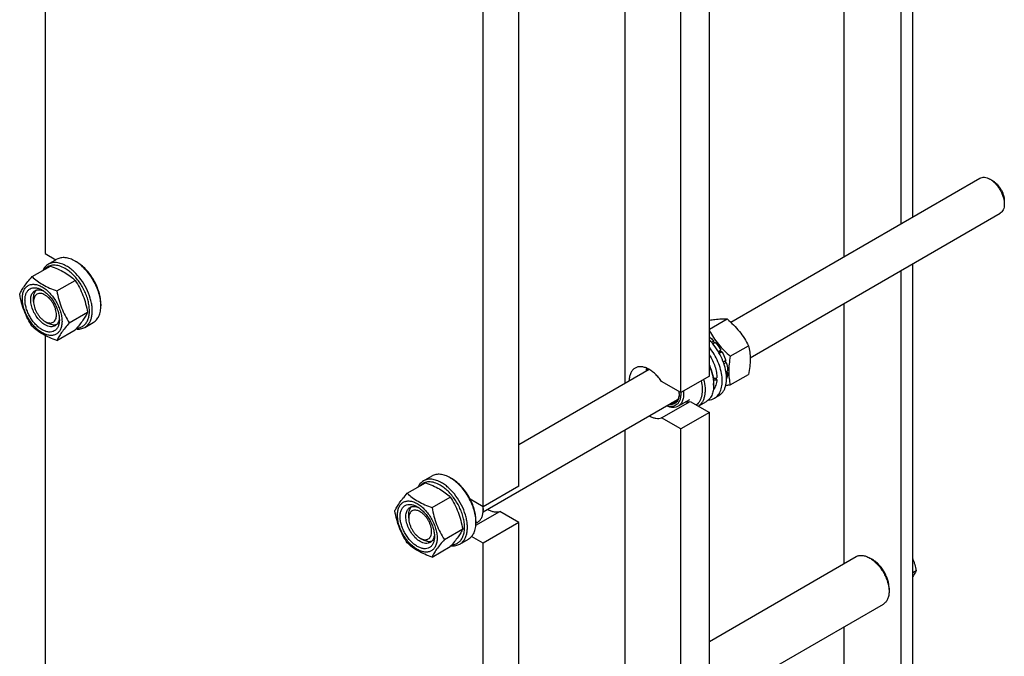
# Model space of a CAD drawing. Units: millimetres. Extents: x 0 to 4200, y -3 to 2970.
# Drawn here: x 2869 to 3355, y 1589 to 1903 of the extents above; entities that cross this region are included whole.
import ezdxf

# ---------------------------------------------------------------- set-up
doc = ezdxf.new("R2010")
doc.units = ezdxf.units.MM
doc.header["$LTSCALE"] = 231
doc.layers.get('0').update_dxf_attribs({"linetype": 'CONTINUOUS'})

msp = doc.modelspace()

# ---------------------------------------------------------------- linework, layer by layer
at = {"color": 7, "linetype": 'Continuous'}
for p, q in [((3310.163, 1805.547), (3310.163, 2064.963)), ((3304.506, 1802.281), (3304.506, 2061.697)), ((3276.222, 2045.367), (3276.222, 1785.952)), ((2881.657, 2029.617), (2881.657, 1787.468)), ((3209.755, 1727.049), (3209.755, 1991.596)), ((3168.036, 1982.907), (3168.036, 1723.491)), ((3195.613, 1718.884), (3195.613, 1983.431)), ((3115.71, 1672.753), (3115.71, 1937.299)), ((3098.033, 1662.546), (3098.033, 1927.093)), ((3220.277, 1753.652), (3343.347, 1824.706)), ((3349.761, 1823.394), (3348.347, 1824.211)), ((3355.418, 1813.596), (3355.418, 1811.963)), ((3229.873, 1736.098), (3353.347, 1807.386)), ((2881.657, 1787.468), (2886.991, 1784.388)), ((2883.264, 1782.236), (2887.506, 1784.686)), ((2875.263, 1776.151), (2884.288, 1781.362)), ((2896.506, 1783.794), (2897.213, 1783.386)), ((3310.163, 1523.038), (3310.163, 1782.453)), ((3304.506, 1519.772), (3304.506, 1779.187)), ((2887.511, 1769.08), (2896.536, 1774.291)), ((2876, 1763.79), (2876.001, 1765.423)), ((2909.234, 1762.565), (2909.234, 1761.749)), ((3276.222, 1762.858), (3276.222, 1634.447)), ((2893.635, 1753.297), (2902.66, 1758.508)), ((2881.657, 1753.992), (2883.072, 1753.176)), ((2901.264, 1751.059), (2905.506, 1753.509)), ((3209.755, 1750.172), (3218.51, 1755.227)), ((2881.657, 1747.107), (2881.657, 1559.66)), ((2887.511, 1744.585), (2896.536, 1749.796)), ((3210.838, 1743.703), (3212.003, 1744.376)), ((3212.095, 1743.513), (3211.364, 1743.091)), ((3211.448, 1742.989), (3212.656, 1743.686)), ((3212.095, 1743.513), (3212.003, 1744.376)), ((3212.656, 1743.686), (3212.095, 1743.513)), ((3220.092, 1736.822), (3229.117, 1742.032)), ((3214.155, 1739.148), (3215.461, 1739.902)), ((3215.278, 1739.219), (3214.408, 1738.717)), ((3214.654, 1738.282), (3215.961, 1739.036)), ((3215.278, 1739.219), (3215.461, 1739.902)), ((3215.961, 1739.036), (3215.278, 1739.219)), ((3216.627, 1734.017), (3217.836, 1734.715)), ((3217.405, 1734.316), (3216.673, 1733.893)), ((3216.942, 1733.132), (3218.106, 1733.805)), ((3217.405, 1734.316), (3217.836, 1734.715)), ((3218.106, 1733.805), (3217.405, 1734.316)), ((3115.71, 1693.281), (3179.954, 1730.372)), ((3209.755, 1727.049), (3195.613, 1718.884)), ((3217.953, 1729.135), (3218.764, 1729.604)), ((3218.064, 1728.383), (3218.764, 1728.787)), ((3218.764, 1728.787), (3218.316, 1729.345)), ((3220.092, 1722.68), (3229.117, 1727.89)), ((3195.613, 1718.884), (3186.18, 1724.33)), ((3211.876, 1723.375), (3211.876, 1722.558)), ((3213.443, 1725.328), (3212.347, 1725.96)), ((3195.583, 1718.901), (3195.585, 1718.881)), ((3214.409, 1717.355), (3212.287, 1716.13)), ((3097.993, 1659.958), (3194.08, 1715.433)), ((3186.18, 1706.367), (3200.322, 1714.532)), ((3199.991, 1715.382), (3194.335, 1712.116)), ((3200.322, 1714.532), (3209.755, 1709.086)), ((3208.148, 1714.318), (3204.42, 1712.166)), ((3209.755, 1709.086), (3195.613, 1700.921)), ((3209.755, 1444.539), (3209.755, 1709.086)), ((3195.613, 1700.921), (3186.18, 1706.367)), ((3168.036, 1700.397), (3168.036, 1484.139)), ((3195.613, 1436.374), (3195.613, 1700.921)), ((3068.526, 1675.277), (3072.769, 1677.726)), ((3060.526, 1669.192), (3069.551, 1674.403)), ((3081.769, 1676.835), (3082.476, 1676.427)), ((3115.71, 1672.753), (3098.033, 1662.546)), ((3072.774, 1662.121), (3081.799, 1667.332)), ((3098.033, 1662.546), (3091.641, 1666.236)), ((3061.263, 1656.831), (3061.263, 1658.464)), ((3094.435, 1653.398), (3106.277, 1660.235)), ((3098.004, 1662.544), (3098.003, 1662.564)), ((3098.032, 1661.73), (3098.032, 1660.913)), ((3115.71, 1654.789), (3106.277, 1660.235)), ((3094.493, 1654.473), (3095.34, 1654.962)), ((3094.497, 1655.606), (3094.497, 1654.79)), ((3115.71, 1654.789), (3098.033, 1644.583)), ((3115.71, 1390.243), (3115.71, 1654.789)), ((3078.897, 1646.338), (3087.922, 1651.549)), ((3066.92, 1647.033), (3068.334, 1646.216)), ((3086.526, 1644.1), (3090.769, 1646.549)), ((3098.033, 1644.583), (3092.352, 1647.863)), ((3098.033, 1380.037), (3098.033, 1644.583)), ((3072.774, 1637.626), (3081.799, 1642.837)), ((3209.755, 1596.073), (3282.199, 1637.899)), ((3290.364, 1636.413), (3288.949, 1637.23)), ((3311.809, 1630.92), (3310.163, 1629.97)), ((3298.495, 1622.329), (3298.495, 1620.696)), ((3209.755, 1564.896), (3295.699, 1614.516)), ((3276.222, 1603.271), (3276.222, 1523.736))]:
    msp.add_line(p, q, dxfattribs=at)
for centre, radius, start, end in [((3185.094, 1728.226), 5.654, 157.23, 158.41775), ((3194.089, 1722.55), 17.788, 0.02696, 2.65298), ((3183.702, 1718.462), 11.203, 0.0716, 4.34806), ((3185.548, 1718.875), 9.358, 357.54974, 358.72282), ((3083.754, 1660.826), 14.281, 3.6206, 7.17772), ((3086.141, 1661.726), 11.892, 0.02001, 3.94461), ((3085.197, 1660.909), 12.835, 0.0172, 3.65331), ((3076.944, 1654.787), 17.553, 0.00937, 2.67057)]:
    msp.add_arc(centre, radius, start, end, dxfattribs=at)
for centre, start_param, end_param in [((3203.037, 1732.152), -1.3005533, -1.2394115), ((3201.095, 1731.03), -1.2299792, -1.1715629)]:
    msp.add_ellipse(centre, major_axis=(30.49, 2.297), ratio=0.2347755, start_param=start_param, end_param=end_param, dxfattribs=at)
for points, knots in [([(3343.347, 1824.706), (3343.677, 1824.897), (3344.435, 1825.172), (3345.693, 1825.203), (3347.035, 1824.88), (3347.908, 1824.464), (3348.347, 1824.211)], [0, 0, 0, 0, 0.2177652, 0.4509359, 0.7101749, 1, 1, 1, 1]), ([(3348.347, 1824.211), (3348.831, 1823.932), (3349.787, 1823.261), (3351.103, 1822.03), (3352.315, 1820.575), (3353.379, 1818.951), (3354.254, 1817.217), (3354.908, 1815.44), (3355.316, 1813.685), (3355.418, 1812.522), (3355.418, 1811.963)], [0, 0, 0, 0, 0.1141453, 0.2373183, 0.3669698, 0.499996, 0.6330219, 0.762673, 0.8858453, 1, 1, 1, 1]), ([(3349.761, 1823.394), (3350.149, 1823.171), (3350.913, 1822.634), (3351.966, 1821.65), (3352.936, 1820.486), (3353.787, 1819.186), (3354.487, 1817.8), (3355.01, 1816.378), (3355.336, 1814.974), (3355.418, 1814.044), (3355.418, 1813.596)], [0, 0, 0, 0, 0.1141661, 0.2373362, 0.3669847, 0.5000077, 0.6330305, 0.7626786, 0.885848, 1, 1, 1, 1]), ([(3355.418, 1811.963), (3355.418, 1811.456), (3355.341, 1810.493), (3354.951, 1809.169), (3354.294, 1808.095), (3353.677, 1807.576), (3353.347, 1807.386)], [0, 0, 0, 0, 0.2897968, 0.5490454, 0.7822255, 1, 1, 1, 1]), ([(2896.506, 1783.794), (2895.716, 1784.25), (2894.145, 1784.998), (2891.731, 1785.581), (2889.804, 1785.53), (2888.428, 1785.149), (2887.801, 1784.856), (2887.506, 1784.686)], [0, 0, 0, 0, 0.2895785, 0.5486312, 0.7816343, 0.8918367, 1, 1, 1, 1]), ([(2883.264, 1782.236), (2882.98, 1782.072), (2882.434, 1781.694), (2881.45, 1780.745), (2880.882, 1779.857), (2880.58, 1779.223)], [0, 0, 0, 0, 0.2403441, 0.4848819, 1, 1, 1, 1]), ([(2891.557, 1780.12), (2890.653, 1780.642), (2889.257, 1781.279), (2887.343, 1781.708), (2886.011, 1781.794), (2884.755, 1781.653), (2883.595, 1781.281), (2882.552, 1780.686), (2881.956, 1780.153), (2881.685, 1779.86)], [0, 0, 0, 0, 0.2927178, 0.4249941, 0.5486764, 0.6653972, 0.7775263, 0.8880051, 1, 1, 1, 1]), ([(2892.264, 1781.345), (2891.474, 1781.801), (2889.902, 1782.548), (2887.489, 1783.132), (2885.561, 1783.081), (2884.185, 1782.7), (2883.559, 1782.406), (2883.264, 1782.236)], [0, 0, 0, 0, 0.2895783, 0.5486311, 0.7816342, 0.8918367, 1, 1, 1, 1]), ([(2884.288, 1781.362), (2885.504, 1780.925), (2887.853, 1780.008), (2891.144, 1778.369), (2894.039, 1776.465), (2895.746, 1775.025), (2896.536, 1774.291)], [0, 0, 0, 0, 0.2720295, 0.5307148, 0.772826, 1, 1, 1, 1]), ([(2897.341, 1750.732), (2897.9, 1750.763), (2898.998, 1750.959), (2900.495, 1751.7), (2901.733, 1752.855), (2902.672, 1754.372), (2903.297, 1756.2), (2903.601, 1758.287), (2903.58, 1760.581), (2903.239, 1763.022), (2902.585, 1765.548), (2901.638, 1768.092), (2900.422, 1770.587), (2898.97, 1772.965), (2897.319, 1775.165), (2895.515, 1777.126), (2893.605, 1778.797), (2892.243, 1779.723), (2891.557, 1780.12)], [0, 0, 0, 0, 0.0457312, 0.0898001, 0.1345351, 0.1821, 0.2340373, 0.2911293, 0.3534815, 0.4206724, 0.4918927, 0.56606, 0.6419134, 0.7180967, 0.7932357, 0.8660142, 0.9352532, 1, 1, 1, 1]), ([(2901.264, 1751.059), (2901.707, 1751.315), (2902.549, 1751.959), (2903.561, 1753.239), (2904.317, 1754.805), (2904.807, 1756.618), (2905.025, 1758.639), (2904.97, 1760.828), (2904.642, 1763.14), (2903.841, 1766.373), (2902.217, 1770.388), (2899.494, 1774.818), (2896.673, 1778.027), (2894.195, 1780.113), (2892.91, 1780.971), (2892.264, 1781.345)], [0, 0, 0, 0, 0.0428328, 0.0874339, 0.1352373, 0.1871689, 0.2436398, 0.3046235, 0.3697495, 0.4383871, 0.5826408, 0.7297017, 0.8712032, 0.9375802, 1, 1, 1, 1]), ([(2909.234, 1761.749), (2909.234, 1762.755), (2909.05, 1764.849), (2908.315, 1768.007), (2907.138, 1771.206), (2905.563, 1774.326), (2903.649, 1777.25), (2901.467, 1779.869), (2899.099, 1782.085), (2897.378, 1783.291), (2896.506, 1783.794)], [0, 0, 0, 0, 0.1141552, 0.2373272, 0.3669772, 0.5000016, 0.6330257, 0.7626752, 0.8858461, 1, 1, 1, 1]), ([(2909.234, 1762.565), (2909.234, 1763.516), (2909.06, 1765.493), (2908.366, 1768.476), (2907.255, 1771.498), (2905.767, 1774.444), (2903.959, 1777.206), (2901.898, 1779.679), (2899.662, 1781.771), (2898.036, 1782.911), (2897.213, 1783.386)], [0, 0, 0, 0, 0.1141552, 0.2373272, 0.3669772, 0.5000016, 0.6330257, 0.7626751, 0.8858461, 1, 1, 1, 1]), ([(2869.14, 1767.439), (2869.43, 1768.067), (2870.135, 1769.41), (2871.492, 1771.49), (2873.236, 1773.77), (2874.556, 1775.335), (2875.263, 1776.151)], [0, 0, 0, 0, 0.1941907, 0.4252957, 0.6965307, 1, 1, 1, 1]), ([(2875.263, 1776.151), (2876.054, 1775.417), (2877.76, 1773.977), (2880.655, 1772.072), (2883.946, 1770.434), (2886.295, 1769.517), (2887.511, 1769.08)], [0, 0, 0, 0, 0.227174, 0.4692852, 0.7279705, 1, 1, 1, 1]), ([(2870.449, 1765.362), (2870.449, 1766.064), (2870.556, 1767.398), (2871.095, 1769.231), (2871.871, 1770.496), (2872.654, 1771.266), (2873.307, 1771.721), (2874.027, 1772.059), (2875.086, 1772.352), (2876.569, 1772.391), (2878.426, 1771.942), (2880.337, 1771.033), (2882.237, 1769.701), (2884.06, 1767.996), (2885.739, 1765.981), (2887.212, 1763.731), (2888.424, 1761.33), (2889.329, 1758.869), (2889.895, 1756.438), (2890.036, 1754.827), (2890.036, 1754.053)], [0, 0, 0, 0, 0.0603605, 0.1143581, 0.1629258, 0.1858965, 0.2084422, 0.2309879, 0.2539585, 0.3025258, 0.3565229, 0.4168828, 0.483448, 0.5552712, 0.630872, 0.7084408, 0.7860096, 0.8616107, 0.9334343, 1, 1, 1, 1]), ([(2880.243, 1749.909), (2879.662, 1750.245), (2878.515, 1751.049), (2876.936, 1752.526), (2875.481, 1754.272), (2874.205, 1756.221), (2873.155, 1758.301), (2872.37, 1760.434), (2871.88, 1762.54), (2871.704, 1764.543), (2871.85, 1766.371), (2872.318, 1767.959), (2873.107, 1769.249), (2874.202, 1770.17), (2875.547, 1770.658), (2877.059, 1770.697), (2878.669, 1770.308), (2879.716, 1769.81), (2880.243, 1769.505)], [0, 0, 0, 0, 0.0665861, 0.1384319, 0.2140567, 0.2916499, 0.3692432, 0.4448682, 0.5167145, 0.5833012, 0.6436808, 0.6976954, 0.7462784, 0.7916514, 0.8370242, 0.8856068, 0.9396209, 1, 1, 1, 1]), ([(2896.536, 1774.291), (2897.278, 1773.122), (2898.692, 1770.706), (2900.448, 1766.848), (2901.77, 1762.752), (2902.393, 1759.932), (2902.66, 1758.508)], [0, 0, 0, 0, 0.2437272, 0.4921422, 0.7447941, 1, 1, 1, 1]), ([(2875.263, 1751.656), (2874.521, 1752.824), (2873.107, 1755.24), (2871.351, 1759.099), (2870.029, 1763.194), (2869.407, 1766.014), (2869.14, 1767.439)], [0, 0, 0, 0, 0.2437272, 0.4921422, 0.7447941, 1, 1, 1, 1]), ([(2890.036, 1754.053), (2890.036, 1753.351), (2889.93, 1752.017), (2889.39, 1750.184), (2888.615, 1748.919), (2887.831, 1748.149), (2887.179, 1747.693), (2886.459, 1747.356), (2885.4, 1747.063), (2883.917, 1747.024), (2882.06, 1747.473), (2880.149, 1748.382), (2878.249, 1749.714), (2876.426, 1751.419), (2874.747, 1753.434), (2873.274, 1755.684), (2872.062, 1758.084), (2871.156, 1760.546), (2870.591, 1762.976), (2870.449, 1764.587), (2870.449, 1765.362)], [0, 0, 0, 0, 0.0603605, 0.1143581, 0.1629258, 0.1858965, 0.2084422, 0.2309879, 0.2539585, 0.3025258, 0.3565229, 0.4168828, 0.483448, 0.5552712, 0.630872, 0.7084408, 0.7860096, 0.8616107, 0.9334343, 1, 1, 1, 1]), ([(2881.657, 1752.359), (2880.917, 1752.786), (2879.48, 1753.892), (2877.641, 1755.984), (2876.127, 1758.447), (2875.064, 1761.077), (2874.61, 1763.301), (2874.567, 1764.973), (2874.688, 1766.096), (2874.961, 1767.103), (2875.381, 1767.973), (2875.943, 1768.684), (2876.411, 1769.042), (2876.657, 1769.184)], [0, 0, 0, 0, 0.1286453, 0.2702003, 0.417317, 0.5616254, 0.6952611, 0.7562679, 0.8127602, 0.8647114, 0.912533, 0.957151, 1, 1, 1, 1]), ([(2881.657, 1767.056), (2881.306, 1767.259), (2880.608, 1767.591), (2879.535, 1767.85), (2878.527, 1767.824), (2877.63, 1767.499), (2876.9, 1766.885), (2876.374, 1766.025), (2876.062, 1764.966), (2876, 1764.195), (2876, 1763.79)], [0, 0, 0, 0, 0.1448869, 0.2745139, 0.3911061, 0.4999948, 0.6088832, 0.7254743, 0.8550999, 1, 1, 1, 1]), ([(2876.001, 1765.423), (2876.001, 1765.843), (2876.054, 1766.648), (2876.319, 1767.777), (2876.761, 1768.747), (2877.183, 1769.283), (2877.417, 1769.508)], [0, 0, 0, 0, 0.2841215, 0.543697, 0.780613, 1, 1, 1, 1]), ([(2876.657, 1769.184), (2876.946, 1769.351), (2877.597, 1769.604), (2878.677, 1769.694), (2879.834, 1769.508), (2880.597, 1769.221), (2880.982, 1769.041)], [0, 0, 0, 0, 0.2231384, 0.4586864, 0.7159739, 1, 1, 1, 1]), ([(2880.243, 1769.505), (2880.824, 1769.17), (2881.971, 1768.366), (2883.55, 1766.889), (2885.005, 1765.143), (2886.281, 1763.194), (2887.331, 1761.114), (2888.116, 1758.981), (2888.605, 1756.875), (2888.728, 1755.479), (2888.728, 1754.809)], [0, 0, 0, 0, 0.1141537, 0.2373247, 0.3669741, 0.4999983, 0.6330226, 0.7626727, 0.8858448, 1, 1, 1, 1]), ([(2881.657, 1753.992), (2882.008, 1753.789), (2882.707, 1753.457), (2883.78, 1753.198), (2884.787, 1753.224), (2885.684, 1753.549), (2886.414, 1754.163), (2886.94, 1755.023), (2887.252, 1756.082), (2887.349, 1757.3), (2887.232, 1758.635), (2886.905, 1760.04), (2886.382, 1761.461), (2885.682, 1762.848), (2884.831, 1764.147), (2883.862, 1765.311), (2882.809, 1766.296), (2882.044, 1766.832), (2881.657, 1767.056)], [0, 0, 0, 0, 0.0603728, 0.1143869, 0.1629695, 0.2083422, 0.2537151, 0.302298, 0.3563125, 0.416692, 0.4832786, 0.5551247, 0.6307496, 0.7083428, 0.7859359, 0.8615605, 0.9334063, 1, 1, 1, 1]), ([(2887.511, 1769.08), (2887.778, 1767.655), (2888.401, 1764.836), (2889.723, 1760.74), (2891.479, 1756.882), (2892.892, 1754.466), (2893.635, 1753.297)], [0, 0, 0, 0, 0.2552059, 0.5078578, 0.7562728, 1, 1, 1, 1]), ([(2876, 1763.79), (2876, 1763.343), (2876.082, 1762.412), (2876.409, 1761.008), (2876.932, 1759.587), (2877.632, 1758.2), (2878.483, 1756.9), (2879.452, 1755.737), (2880.505, 1754.752), (2881.27, 1754.215), (2881.657, 1753.992)], [0, 0, 0, 0, 0.114152, 0.2373214, 0.3669695, 0.4999923, 0.6330153, 0.7626638, 0.8858339, 1, 1, 1, 1]), ([(2905.506, 1753.509), (2905.801, 1753.679), (2906.369, 1754.075), (2907.387, 1755.076), (2908.395, 1756.72), (2909.096, 1759.102), (2909.234, 1760.836), (2909.234, 1761.749)], [0, 0, 0, 0, 0.1081626, 0.2183643, 0.4513669, 0.7104201, 1, 1, 1, 1]), ([(2888.696, 1755.679), (2888.659, 1755.256), (2888.525, 1754.452), (2888.108, 1753.357), (2887.491, 1752.468), (2886.946, 1752.031), (2886.657, 1751.864)], [0, 0, 0, 0, 0.2840165, 0.541301, 0.776853, 1, 1, 1, 1]), ([(2902.66, 1758.508), (2902.369, 1757.88), (2901.665, 1756.537), (2900.308, 1754.457), (2898.563, 1752.177), (2897.244, 1750.612), (2896.536, 1749.796)], [0, 0, 0, 0, 0.1941907, 0.4252957, 0.6965307, 1, 1, 1, 1]), ([(2887.511, 1744.585), (2886.295, 1745.021), (2883.946, 1745.939), (2880.655, 1747.577), (2877.76, 1749.482), (2876.054, 1750.922), (2875.263, 1751.656)], [0, 0, 0, 0, 0.2720295, 0.5307148, 0.772826, 1, 1, 1, 1]), ([(2888.728, 1754.809), (2888.728, 1754.2), (2888.636, 1753.044), (2888.168, 1751.456), (2887.379, 1750.166), (2886.284, 1749.245), (2884.938, 1748.757), (2883.427, 1748.718), (2881.817, 1749.107), (2880.77, 1749.605), (2880.243, 1749.909)], [0, 0, 0, 0, 0.1449003, 0.2745259, 0.3911163, 0.5000029, 0.608889, 0.7254779, 0.8551016, 1, 1, 1, 1]), ([(2886.657, 1751.864), (2886.327, 1751.673), (2885.569, 1751.398), (2884.311, 1751.366), (2882.969, 1751.69), (2882.096, 1752.105), (2881.657, 1752.359)], [0, 0, 0, 0, 0.2177734, 0.450953, 0.7102018, 1, 1, 1, 1]), ([(2887.311, 1752.358), (2887, 1752.269), (2886.324, 1752.172), (2885.265, 1752.275), (2884.157, 1752.61), (2883.435, 1752.966), (2883.072, 1753.176)], [0, 0, 0, 0, 0.2194151, 0.4563608, 0.7159323, 1, 1, 1, 1]), ([(2893.635, 1753.297), (2892.927, 1752.481), (2891.607, 1750.916), (2889.863, 1748.636), (2888.506, 1746.556), (2887.801, 1745.213), (2887.511, 1744.585)], [0, 0, 0, 0, 0.3034693, 0.5747043, 0.8058093, 1, 1, 1, 1]), ([(2896.952, 1750.277), (2897.714, 1750.186), (2898.865, 1750.196), (2900.303, 1750.579), (2900.957, 1750.882), (2901.264, 1751.059)], [0, 0, 0, 0, 0.5173516, 0.761104, 1, 1, 1, 1]), ([(3209.755, 1754.619), (3210.624, 1754.769), (3212.621, 1755.082), (3215.546, 1755.358), (3217.602, 1755.309), (3218.51, 1755.227)], [0, 0, 0, 0, 0.3008523, 0.6890083, 1, 1, 1, 1]), ([(3218.51, 1755.227), (3219.61, 1754.283), (3221.741, 1752.334), (3224.627, 1749.142), (3227.09, 1745.692), (3228.476, 1743.259), (3229.117, 1742.032)], [0, 0, 0, 0, 0.2552063, 0.5078583, 0.7562732, 1, 1, 1, 1]), ([(3209.755, 1749.507), (3210.387, 1748.326), (3211.753, 1745.99), (3214.167, 1742.68), (3216.971, 1739.612), (3219.03, 1737.733), (3220.092, 1736.822)], [0, 0, 0, 0, 0.24398, 0.4925201, 0.7450622, 1, 1, 1, 1]), ([(3209.755, 1746.329), (3209.949, 1746.187), (3210.737, 1745.581), (3211.474, 1744.911), (3212.003, 1744.376)], [0, 0, 0, 0, 0.2424799, 1, 1, 1, 1]), ([(3214.409, 1717.355), (3214.795, 1717.578), (3215.531, 1718.118), (3216.459, 1719.165), (3217.204, 1720.431), (3217.968, 1722.451), (3218.281, 1724.765), (3218.219, 1727.225), (3217.878, 1729.954), (3216.943, 1733.475), (3215.146, 1737.602), (3212.754, 1741.478), (3210.803, 1743.806), (3209.755, 1744.865)], [0, 0, 0, 0, 0.0431103, 0.0875169, 0.1343335, 0.1843778, 0.2955817, 0.3570951, 0.4221791, 0.5610779, 0.707625, 0.8559615, 1, 1, 1, 1]), ([(3212.287, 1716.13), (3212.638, 1716.333), (3213.31, 1716.816), (3214.175, 1717.736), (3214.891, 1718.841), (3215.45, 1720.116), (3215.848, 1721.542), (3216.167, 1723.685), (3216.111, 1726.64), (3215.395, 1730.347), (3214.066, 1734.142), (3212.19, 1737.837), (3210.616, 1740.143), (3209.756, 1741.234)], [0, 0, 0, 0, 0.0437044, 0.0885029, 0.1353601, 0.1850237, 0.2379917, 0.2945211, 0.4181213, 0.5544365, 0.6999953, 0.8502128, 1, 1, 1, 1]), ([(3212.656, 1743.686), (3212.916, 1743.4), (3213.941, 1742.209), (3214.849, 1740.917), (3215.461, 1739.902)], [0, 0, 0, 0, 0.2456285, 1, 1, 1, 1]), ([(3229.117, 1742.032), (3229.357, 1740.981), (3229.752, 1738.783), (3229.953, 1735.324), (3229.726, 1731.654), (3229.346, 1729.161), (3229.117, 1727.89)], [0, 0, 0, 0, 0.2271747, 0.4692862, 0.7279713, 1, 1, 1, 1]), ([(3209.755, 1737.486), (3210.334, 1736.588), (3211.371, 1734.736), (3212.543, 1731.844), (3213.28, 1728.965), (3213.467, 1727.049), (3213.467, 1726.13)], [0, 0, 0, 0, 0.265032, 0.5250283, 0.7721725, 1, 1, 1, 1]), ([(3215.961, 1739.036), (3216.154, 1738.687), (3216.88, 1737.294), (3217.477, 1735.832), (3217.836, 1734.715)], [0, 0, 0, 0, 0.2535913, 1, 1, 1, 1]), ([(3220.092, 1736.822), (3219.862, 1735.551), (3219.482, 1733.058), (3219.255, 1729.388), (3219.457, 1725.929), (3219.851, 1723.731), (3220.092, 1722.68)], [0, 0, 0, 0, 0.2720287, 0.5307138, 0.7728253, 1, 1, 1, 1]), ([(3186.18, 1724.33), (3185.715, 1725.022), (3184.729, 1726.334), (3183.084, 1728.084), (3181.341, 1729.539), (3179.553, 1730.653), (3177.775, 1731.389), (3176.057, 1731.719), (3174.45, 1731.621), (3173.483, 1731.254), (3173.056, 1731.008)], [0, 0, 0, 0, 0.1565552, 0.3075336, 0.4500148, 0.581749, 0.7014896, 0.8094054, 0.9075327, 1, 1, 1, 1]), ([(3209.755, 1732.473), (3210.421, 1730.973), (3211.214, 1728.677), (3211.776, 1725.591), (3211.876, 1724.097), (3211.876, 1723.375)], [0, 0, 0, 0, 0.5237113, 0.7693091, 1, 1, 1, 1]), ([(3209.756, 1731.905), (3210.362, 1730.5), (3211.324, 1727.707), (3211.792, 1724.782), (3211.857, 1723.373)], [0, 0, 0, 0, 0.5204436, 1, 1, 1, 1]), ([(3218.106, 1733.805), (3218.204, 1733.446), (3218.543, 1732.068), (3218.734, 1730.651), (3218.764, 1729.604)], [0, 0, 0, 0, 0.2616098, 1, 1, 1, 1]), ([(3173.056, 1731.008), (3172.83, 1730.877), (3172.394, 1730.574), (3171.611, 1729.809), (3170.832, 1728.556), (3170.281, 1726.739), (3170.164, 1725.414), (3170.157, 1724.717)], [0, 0, 0, 0, 0.1084659, 0.2189244, 0.452173, 0.7110116, 1, 1, 1, 1]), ([(3178.681, 1729.637), (3178.691, 1729.747), (3178.733, 1730.176), (3178.804, 1730.603), (3178.874, 1730.915)], [0, 0, 0, 0, 0.2570712, 1, 1, 1, 1]), ([(3178.811, 1729.714), (3178.83, 1729.809), (3178.909, 1730.179), (3179.015, 1730.544), (3179.111, 1730.808)], [0, 0, 0, 0, 0.2573949, 1, 1, 1, 1]), ([(3218.764, 1728.787), (3218.756, 1728.51), (3218.692, 1727.468), (3218.489, 1726.429), (3218.239, 1725.704)], [0, 0, 0, 0, 0.2655808, 1, 1, 1, 1]), ([(3205.646, 1724.675), (3205.941, 1723.44), (3206.231, 1721.594), (3206.225, 1719.19), (3206.03, 1717.559), (3205.644, 1716.077), (3205.072, 1714.766), (3204.321, 1713.648), (3203.697, 1713.037), (3203.364, 1712.776)], [0, 0, 0, 0, 0.2990774, 0.4365933, 0.5651547, 0.6847617, 0.7960542, 0.9004154, 1, 1, 1, 1]), ([(3206.911, 1725.406), (3207.27, 1724.023), (3207.629, 1721.953), (3207.65, 1719.253), (3207.44, 1717.428), (3207.007, 1715.776), (3206.355, 1714.326), (3205.492, 1713.106), (3204.774, 1712.454), (3204.392, 1712.182)], [0, 0, 0, 0, 0.3010634, 0.4391492, 0.5678364, 0.6871032, 0.7976737, 0.9011433, 1, 1, 1, 1]), ([(3211.876, 1722.558), (3211.876, 1721.646), (3211.738, 1719.911), (3211.037, 1717.529), (3210.029, 1715.886), (3209.011, 1714.884), (3208.443, 1714.488), (3208.148, 1714.318)], [0, 0, 0, 0, 0.2895799, 0.5486331, 0.7816357, 0.8918374, 1, 1, 1, 1]), ([(3213.443, 1725.328), (3213.414, 1724.846), (3213.304, 1723.919), (3212.962, 1722.611), (3212.453, 1721.457), (3211.993, 1720.786), (3211.74, 1720.489)], [0, 0, 0, 0, 0.2776336, 0.5355984, 0.7753404, 1, 1, 1, 1]), ([(3220.092, 1722.68), (3219.899, 1722.642), (3219.142, 1722.499), (3218.384, 1722.363), (3217.818, 1722.268)], [0, 0, 0, 0, 0.2550966, 1, 1, 1, 1]), ([(3195.585, 1718.881), (3195.625, 1718.293), (3195.624, 1717.165), (3195.346, 1715.574), (3194.793, 1714.213), (3193.972, 1713.129), (3192.902, 1712.377), (3191.634, 1711.997), (3190.232, 1711.997), (3189.29, 1712.227), (3188.813, 1712.391)], [0, 0, 0, 0, 0.1530143, 0.291693, 0.4166889, 0.5309707, 0.639944, 0.750502, 0.8690709, 1, 1, 1, 1]), ([(3194.906, 1718.476), (3194.906, 1718.039), (3194.853, 1717.2), (3194.594, 1716.017), (3194.16, 1714.987), (3193.557, 1714.137), (3192.795, 1713.491), (3191.896, 1713.073), (3190.889, 1712.893), (3190.192, 1712.93), (3189.839, 1712.983)], [0, 0, 0, 0, 0.1514004, 0.2904789, 0.4180044, 0.5361729, 0.6486733, 0.760298, 0.8760259, 1, 1, 1, 1]), ([(3194.897, 1718.475), (3194.876, 1717.988), (3194.763, 1717.061), (3194.336, 1715.794), (3193.666, 1714.765), (3193.056, 1714.265), (3192.731, 1714.077)], [0, 0, 0, 0, 0.2869569, 0.5451983, 0.7795371, 1, 1, 1, 1]), ([(3196.932, 1719.644), (3197.029, 1718.818), (3197.071, 1717.597), (3196.862, 1716.041), (3196.51, 1714.705), (3195.914, 1713.52), (3195.07, 1712.61), (3194.587, 1712.262), (3194.335, 1712.116)], [0, 0, 0, 0, 0.2967873, 0.4324129, 0.5593313, 0.7892182, 0.8959699, 1, 1, 1, 1]), ([(3194.335, 1712.116), (3193.957, 1711.898), (3193.106, 1711.568), (3191.695, 1711.453), (3190.183, 1711.701), (3189.186, 1712.079), (3188.683, 1712.315)], [0, 0, 0, 0, 0.2229573, 0.4584219, 0.7157724, 1, 1, 1, 1]), ([(3192.731, 1714.077), (3192.459, 1713.92), (3191.856, 1713.674), (3191.212, 1713.592), (3190.883, 1713.586)], [0, 0, 0, 0, 0.4889193, 1, 1, 1, 1]), ([(3198.104, 1714.29), (3198.487, 1714.259), (3199.239, 1714.262), (3199.977, 1714.417), (3200.322, 1714.532)], [0, 0, 0, 0, 0.5138033, 1, 1, 1, 1]), ([(3209.403, 1715.28), (3209.916, 1715.314), (3210.92, 1715.484), (3211.858, 1715.883), (3212.287, 1716.13)], [0, 0, 0, 0, 0.509024, 1, 1, 1, 1]), ([(3180.158, 1707.395), (3180.677, 1707.102), (3181.708, 1706.608), (3183.288, 1706.159), (3184.793, 1706.052), (3185.745, 1706.222), (3186.18, 1706.367)], [0, 0, 0, 0, 0.2846181, 0.5440567, 0.7805904, 1, 1, 1, 1]), ([(3081.769, 1676.835), (3080.979, 1677.291), (3079.408, 1678.039), (3076.994, 1678.622), (3075.067, 1678.571), (3073.691, 1678.19), (3073.064, 1677.897), (3072.769, 1677.726)], [0, 0, 0, 0, 0.2895785, 0.5486312, 0.7816343, 0.8918367, 1, 1, 1, 1]), ([(3068.526, 1675.277), (3068.243, 1675.113), (3067.697, 1674.735), (3066.713, 1673.786), (3066.145, 1672.898), (3065.843, 1672.264)], [0, 0, 0, 0, 0.2403441, 0.4848819, 1, 1, 1, 1]), ([(3076.819, 1673.161), (3075.916, 1673.682), (3074.52, 1674.32), (3072.606, 1674.749), (3071.274, 1674.835), (3070.018, 1674.693), (3068.858, 1674.322), (3067.815, 1673.726), (3067.219, 1673.194), (3066.948, 1672.901)], [0, 0, 0, 0, 0.2927178, 0.4249941, 0.5486764, 0.6653972, 0.7775263, 0.8880051, 1, 1, 1, 1]), ([(3077.526, 1674.386), (3076.736, 1674.842), (3075.165, 1675.589), (3072.751, 1676.173), (3070.824, 1676.122), (3069.448, 1675.741), (3068.822, 1675.447), (3068.526, 1675.277)], [0, 0, 0, 0, 0.2895783, 0.5486311, 0.7816342, 0.8918367, 1, 1, 1, 1]), ([(3069.551, 1674.403), (3070.767, 1673.966), (3073.116, 1673.048), (3076.407, 1671.41), (3079.302, 1669.506), (3081.008, 1668.065), (3081.799, 1667.332)], [0, 0, 0, 0, 0.2720295, 0.5307148, 0.772826, 1, 1, 1, 1]), ([(3082.603, 1643.773), (3083.163, 1643.804), (3084.261, 1644), (3085.758, 1644.741), (3086.996, 1645.896), (3087.935, 1647.413), (3088.56, 1649.241), (3088.863, 1651.328), (3088.843, 1653.622), (3088.501, 1656.063), (3087.848, 1658.589), (3086.901, 1661.133), (3085.685, 1663.628), (3084.232, 1666.006), (3082.582, 1668.206), (3080.778, 1670.167), (3078.868, 1671.838), (3077.506, 1672.764), (3076.819, 1673.161)], [0, 0, 0, 0, 0.0457312, 0.0898001, 0.1345351, 0.1821, 0.2340373, 0.2911293, 0.3534815, 0.4206724, 0.4918927, 0.56606, 0.6419134, 0.7180967, 0.7932357, 0.8660142, 0.9352532, 1, 1, 1, 1]), ([(3086.526, 1644.1), (3086.97, 1644.356), (3087.811, 1645), (3088.824, 1646.28), (3089.58, 1647.846), (3090.07, 1649.658), (3090.288, 1651.68), (3090.232, 1653.869), (3089.905, 1656.181), (3089.103, 1659.413), (3087.48, 1663.429), (3084.757, 1667.859), (3081.936, 1671.068), (3079.458, 1673.154), (3078.173, 1674.012), (3077.526, 1674.386)], [0, 0, 0, 0, 0.0428328, 0.0874339, 0.1352373, 0.1871689, 0.2436398, 0.3046235, 0.3697495, 0.4383871, 0.5826408, 0.7297017, 0.8712032, 0.9375802, 1, 1, 1, 1]), ([(3094.478, 1655.605), (3094.432, 1656.597), (3094.172, 1658.644), (3093.364, 1661.713), (3092.151, 1664.797), (3090.574, 1667.787), (3088.69, 1670.58), (3086.563, 1673.078), (3084.269, 1675.194), (3082.609, 1676.35), (3081.769, 1676.835)], [0, 0, 0, 0, 0.1162325, 0.2406059, 0.3706187, 0.5033215, 0.6355661, 0.7642376, 0.8864893, 1, 1, 1, 1]), ([(3091.641, 1666.236), (3091.079, 1667.326), (3089.83, 1669.416), (3087.624, 1672.235), (3085.185, 1674.616), (3083.388, 1675.9), (3082.476, 1676.427)], [0, 0, 0, 0, 0.265091, 0.5250572, 0.7721594, 1, 1, 1, 1]), ([(3054.402, 1660.48), (3054.693, 1661.107), (3055.398, 1662.451), (3056.754, 1664.531), (3058.499, 1666.811), (3059.819, 1668.375), (3060.526, 1669.192)], [0, 0, 0, 0, 0.1941907, 0.4252957, 0.6965307, 1, 1, 1, 1]), ([(3060.526, 1669.192), (3061.317, 1668.458), (3063.023, 1667.018), (3065.918, 1665.113), (3069.209, 1663.475), (3071.558, 1662.557), (3072.774, 1662.121)], [0, 0, 0, 0, 0.227174, 0.4692852, 0.7279705, 1, 1, 1, 1]), ([(3055.712, 1658.402), (3055.712, 1659.104), (3055.819, 1660.439), (3056.358, 1662.272), (3057.134, 1663.537), (3057.917, 1664.307), (3058.569, 1664.762), (3059.29, 1665.1), (3060.349, 1665.393), (3061.831, 1665.432), (3063.689, 1664.983), (3065.6, 1664.074), (3067.5, 1662.742), (3069.323, 1661.037), (3071.002, 1659.022), (3072.475, 1656.772), (3073.686, 1654.371), (3074.592, 1651.91), (3075.157, 1649.479), (3075.299, 1647.868), (3075.299, 1647.094)], [0, 0, 0, 0, 0.0603605, 0.1143581, 0.1629258, 0.1858965, 0.2084422, 0.2309879, 0.2539585, 0.3025258, 0.3565229, 0.4168828, 0.483448, 0.5552712, 0.630872, 0.7084408, 0.7860096, 0.8616107, 0.9334343, 1, 1, 1, 1]), ([(3065.506, 1642.95), (3064.925, 1643.286), (3063.777, 1644.09), (3062.199, 1645.567), (3060.744, 1647.313), (3059.468, 1649.262), (3058.418, 1651.342), (3057.633, 1653.475), (3057.143, 1655.581), (3056.967, 1657.584), (3057.112, 1659.411), (3057.581, 1661), (3058.37, 1662.29), (3059.465, 1663.211), (3060.81, 1663.699), (3062.322, 1663.737), (3063.932, 1663.349), (3064.979, 1662.85), (3065.506, 1662.546)], [0, 0, 0, 0, 0.0665861, 0.1384319, 0.2140567, 0.2916499, 0.3692432, 0.4448682, 0.5167145, 0.5833012, 0.6436808, 0.6976954, 0.7462784, 0.7916514, 0.8370242, 0.8856068, 0.9396209, 1, 1, 1, 1]), ([(3081.799, 1667.332), (3082.541, 1666.163), (3083.955, 1663.747), (3085.711, 1659.889), (3087.033, 1655.793), (3087.655, 1652.973), (3087.922, 1651.549)], [0, 0, 0, 0, 0.2437272, 0.4921422, 0.7447941, 1, 1, 1, 1]), ([(3094.497, 1655.606), (3094.497, 1656.454), (3094.359, 1658.213), (3093.8, 1660.875), (3092.898, 1663.587), (3092.094, 1665.36), (3091.641, 1666.236)], [0, 0, 0, 0, 0.2291104, 0.4749185, 0.7334959, 1, 1, 1, 1]), ([(3060.526, 1644.697), (3059.784, 1645.865), (3058.37, 1648.281), (3056.614, 1652.14), (3055.292, 1656.235), (3054.67, 1659.055), (3054.402, 1660.48)], [0, 0, 0, 0, 0.2437272, 0.4921422, 0.7447941, 1, 1, 1, 1]), ([(3075.299, 1647.094), (3075.299, 1646.392), (3075.193, 1645.057), (3074.653, 1643.225), (3073.878, 1641.96), (3073.094, 1641.19), (3072.442, 1640.734), (3071.722, 1640.397), (3070.663, 1640.104), (3069.18, 1640.065), (3067.322, 1640.514), (3065.411, 1641.423), (3063.511, 1642.755), (3061.689, 1644.46), (3060.01, 1646.475), (3058.537, 1648.725), (3057.325, 1651.125), (3056.419, 1653.587), (3055.854, 1656.017), (3055.712, 1657.628), (3055.712, 1658.402)], [0, 0, 0, 0, 0.0603605, 0.1143581, 0.1629258, 0.1858965, 0.2084422, 0.2309879, 0.2539585, 0.3025258, 0.3565229, 0.4168828, 0.483448, 0.5552712, 0.630872, 0.7084408, 0.7860096, 0.8616107, 0.9334343, 1, 1, 1, 1]), ([(3066.92, 1645.4), (3066.18, 1645.827), (3064.743, 1646.933), (3062.904, 1649.025), (3061.39, 1651.488), (3060.327, 1654.118), (3059.873, 1656.342), (3059.83, 1658.014), (3059.951, 1659.137), (3060.223, 1660.144), (3060.644, 1661.014), (3061.206, 1661.725), (3061.673, 1662.083), (3061.92, 1662.225)], [0, 0, 0, 0, 0.1286453, 0.2702003, 0.417317, 0.5616254, 0.6952611, 0.7562679, 0.8127602, 0.8647114, 0.912533, 0.957151, 1, 1, 1, 1]), ([(3061.263, 1658.464), (3061.263, 1658.884), (3061.317, 1659.689), (3061.581, 1660.818), (3062.024, 1661.787), (3062.446, 1662.324), (3062.68, 1662.549)], [0, 0, 0, 0, 0.2841215, 0.543697, 0.780613, 1, 1, 1, 1]), ([(3066.92, 1660.097), (3066.569, 1660.3), (3065.87, 1660.632), (3064.797, 1660.891), (3063.79, 1660.865), (3062.893, 1660.54), (3062.163, 1659.926), (3061.637, 1659.066), (3061.325, 1658.007), (3061.263, 1657.236), (3061.263, 1656.831)], [0, 0, 0, 0, 0.1448869, 0.2745139, 0.3911061, 0.4999948, 0.6088832, 0.7254743, 0.8550999, 1, 1, 1, 1]), ([(3061.92, 1662.225), (3062.209, 1662.392), (3062.86, 1662.645), (3063.94, 1662.735), (3065.096, 1662.548), (3065.86, 1662.262), (3066.245, 1662.082)], [0, 0, 0, 0, 0.2231384, 0.4586864, 0.7159739, 1, 1, 1, 1]), ([(3065.506, 1662.546), (3066.087, 1662.211), (3067.234, 1661.407), (3068.813, 1659.93), (3070.267, 1658.184), (3071.544, 1656.235), (3072.594, 1654.155), (3073.378, 1652.022), (3073.868, 1649.916), (3073.991, 1648.52), (3073.991, 1647.85)], [0, 0, 0, 0, 0.1141537, 0.2373247, 0.3669741, 0.4999983, 0.6330226, 0.7626727, 0.8858448, 1, 1, 1, 1]), ([(3066.92, 1647.033), (3067.271, 1646.83), (3067.969, 1646.498), (3069.042, 1646.239), (3070.05, 1646.265), (3070.947, 1646.59), (3071.677, 1647.204), (3072.203, 1648.064), (3072.515, 1649.123), (3072.612, 1650.341), (3072.495, 1651.676), (3072.168, 1653.08), (3071.645, 1654.502), (3070.945, 1655.889), (3070.094, 1657.188), (3069.124, 1658.352), (3068.072, 1659.337), (3067.307, 1659.873), (3066.92, 1660.097)], [0, 0, 0, 0, 0.0603728, 0.1143869, 0.1629695, 0.2083422, 0.2537151, 0.302298, 0.3563125, 0.416692, 0.4832786, 0.5551247, 0.6307496, 0.7083428, 0.7859359, 0.8615605, 0.9334063, 1, 1, 1, 1]), ([(3072.774, 1662.121), (3073.041, 1660.696), (3073.663, 1657.876), (3074.985, 1653.781), (3076.741, 1649.923), (3078.155, 1647.507), (3078.897, 1646.338)], [0, 0, 0, 0, 0.2552059, 0.5078578, 0.7562728, 1, 1, 1, 1]), ([(3095.34, 1654.962), (3095.553, 1655.085), (3095.963, 1655.371), (3096.698, 1656.094), (3097.426, 1657.281), (3097.933, 1659.002), (3098.032, 1660.254), (3098.032, 1660.913)], [0, 0, 0, 0, 0.1081626, 0.2183643, 0.4513669, 0.7104201, 1, 1, 1, 1]), ([(3100.255, 1661.263), (3100.773, 1660.97), (3101.805, 1660.476), (3103.385, 1660.027), (3104.89, 1659.92), (3105.842, 1660.091), (3106.277, 1660.235)], [0, 0, 0, 0, 0.284622, 0.544062, 0.7805942, 1, 1, 1, 1]), ([(3061.263, 1656.831), (3061.263, 1656.384), (3061.345, 1655.453), (3061.672, 1654.049), (3062.195, 1652.628), (3062.895, 1651.241), (3063.745, 1649.941), (3064.715, 1648.777), (3065.768, 1647.793), (3066.533, 1647.256), (3066.92, 1647.033)], [0, 0, 0, 0, 0.114152, 0.2373214, 0.3669695, 0.4999923, 0.6330153, 0.7626638, 0.8858339, 1, 1, 1, 1]), ([(3090.769, 1646.549), (3091.064, 1646.72), (3091.632, 1647.116), (3092.649, 1648.117), (3093.657, 1649.761), (3094.359, 1652.143), (3094.497, 1653.877), (3094.497, 1654.79)], [0, 0, 0, 0, 0.1081626, 0.2183643, 0.4513669, 0.7104201, 1, 1, 1, 1]), ([(3073.959, 1648.72), (3073.922, 1648.297), (3073.788, 1647.493), (3073.371, 1646.398), (3072.753, 1645.508), (3072.209, 1645.071), (3071.92, 1644.905)], [0, 0, 0, 0, 0.2840165, 0.541301, 0.776853, 1, 1, 1, 1]), ([(3087.922, 1651.549), (3087.632, 1650.921), (3086.927, 1649.578), (3085.571, 1647.498), (3083.826, 1645.218), (3082.506, 1643.653), (3081.799, 1642.837)], [0, 0, 0, 0, 0.1941907, 0.4252957, 0.6965307, 1, 1, 1, 1]), ([(3072.774, 1637.626), (3071.558, 1638.062), (3069.209, 1638.98), (3065.918, 1640.618), (3063.023, 1642.522), (3061.317, 1643.963), (3060.526, 1644.697)], [0, 0, 0, 0, 0.2720295, 0.5307148, 0.772826, 1, 1, 1, 1]), ([(3073.991, 1647.85), (3073.991, 1647.241), (3073.899, 1646.085), (3073.431, 1644.497), (3072.642, 1643.207), (3071.546, 1642.285), (3070.201, 1641.798), (3068.69, 1641.759), (3067.08, 1642.148), (3066.032, 1642.646), (3065.506, 1642.95)], [0, 0, 0, 0, 0.1449003, 0.2745259, 0.3911163, 0.5000029, 0.608889, 0.7254779, 0.8551016, 1, 1, 1, 1]), ([(3071.92, 1644.905), (3071.59, 1644.714), (3070.832, 1644.439), (3069.573, 1644.407), (3068.232, 1644.731), (3067.359, 1645.146), (3066.92, 1645.4)], [0, 0, 0, 0, 0.2177734, 0.450953, 0.7102018, 1, 1, 1, 1]), ([(3072.573, 1645.399), (3072.262, 1645.31), (3071.587, 1645.213), (3070.528, 1645.316), (3069.42, 1645.651), (3068.697, 1646.007), (3068.334, 1646.216)], [0, 0, 0, 0, 0.2194151, 0.4563608, 0.7159323, 1, 1, 1, 1]), ([(3078.897, 1646.338), (3078.19, 1645.521), (3076.87, 1643.957), (3075.126, 1641.677), (3073.769, 1639.597), (3073.064, 1638.254), (3072.774, 1637.626)], [0, 0, 0, 0, 0.3034693, 0.5747043, 0.8058093, 1, 1, 1, 1]), ([(3082.215, 1643.318), (3082.977, 1643.227), (3084.128, 1643.237), (3085.566, 1643.62), (3086.22, 1643.923), (3086.526, 1644.1)], [0, 0, 0, 0, 0.5173516, 0.761104, 1, 1, 1, 1]), ([(3282.199, 1637.899), (3282.421, 1638.026), (3282.891, 1638.246), (3283.923, 1638.532), (3285.368, 1638.571), (3287.178, 1638.133), (3288.357, 1637.572), (3288.949, 1637.23)], [0, 0, 0, 0, 0.1081634, 0.218366, 0.4513692, 0.7104218, 1, 1, 1, 1]), ([(3288.949, 1637.23), (3289.603, 1636.853), (3290.894, 1635.948), (3292.67, 1634.286), (3294.306, 1632.322), (3295.742, 1630.129), (3296.923, 1627.789), (3297.806, 1625.39), (3298.357, 1623.021), (3298.496, 1621.451), (3298.496, 1620.696)], [0, 0, 0, 0, 0.1141546, 0.2373265, 0.366977, 0.5000022, 0.6330276, 0.7626786, 0.8858514, 1, 1, 1, 1]), ([(3298.495, 1622.329), (3298.495, 1622.972), (3298.378, 1624.31), (3297.908, 1626.328), (3297.156, 1628.372), (3296.15, 1630.365), (3294.927, 1632.233), (3293.533, 1633.906), (3292.02, 1635.321), (3290.921, 1636.092), (3290.364, 1636.413)], [0, 0, 0, 0, 0.1141549, 0.2373268, 0.3669769, 0.5000013, 0.6330256, 0.7626752, 0.8858462, 1, 1, 1, 1]), ([(3310.163, 1636.884), (3310.373, 1636.419), (3310.756, 1635.465), (3311.365, 1633.486), (3311.66, 1631.951), (3311.809, 1630.92)], [0, 0, 0, 0, 0.2467316, 0.4963094, 1, 1, 1, 1]), ([(3311.809, 1630.92), (3311.73, 1630.715), (3311.295, 1629.719), (3310.684, 1628.808), (3310.163, 1628.117)], [0, 0, 0, 0, 0.2032179, 1, 1, 1, 1]), ([(3298.496, 1620.696), (3298.496, 1620.012), (3298.392, 1618.711), (3297.866, 1616.924), (3297.11, 1615.692), (3296.346, 1614.941), (3295.921, 1614.644), (3295.699, 1614.516)], [0, 0, 0, 0, 0.2895984, 0.5486445, 0.781641, 0.8918401, 1, 1, 1, 1])]:
    msp.add_open_spline(points, degree=3, knots=knots, dxfattribs=at)

doc.saveas('drawing.dxf')
